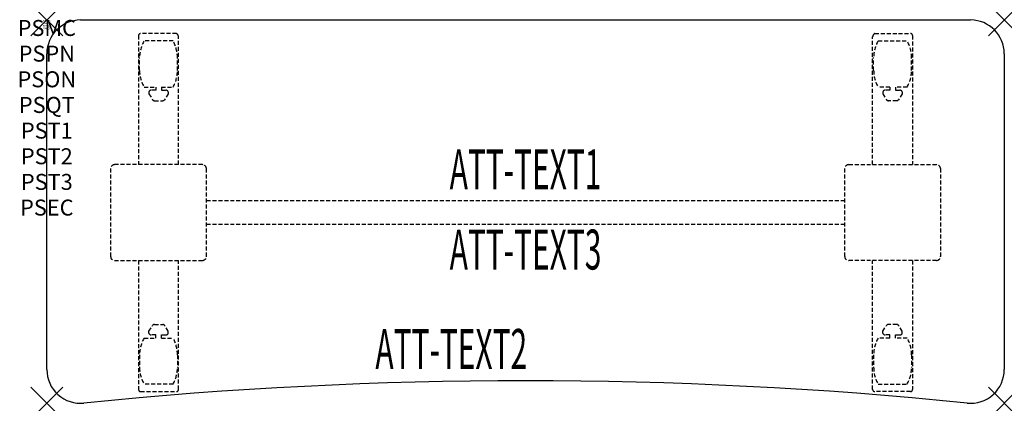
# Model space of a CAD drawing. Units: inches. Extents: x -1.7 to 60, y -24 to 0.
import ezdxf
from ezdxf.enums import TextEntityAlignment as Align

# ---------------------------------------------------------------- set-up
doc = ezdxf.new("R2010")
doc.units = ezdxf.units.IN
doc.header["$MEASUREMENT"] = 0
doc.header["$PDMODE"] = 3
doc.header["$PDSIZE"] = 1
doc.linetypes.add('HIDDEN', pattern=[0.375, 0.25, -0.125])
for name, color, linetype in [('A-FURN-P-ATT', 7, 'Continuous'), ('A-FURN-P-TABLE', 2, 'Continuous'), ('A-FURN-P-TABLE-ATTTEXT1', 2, 'Continuous'), ('A-FURN-P-TABLE-ATTTEXT2', 2, 'Continuous'), ('A-FURN-P-TABLE-ATTTEXT3', 2, 'Continuous'), ('A-FURN-P-TABLE-SUPPORT', 202, 'HIDDEN')]:
    doc.layers.add(name, color=color, linetype=linetype)
doc.styles.get("Standard").update_dxf_attribs({"font": 'arial.ttf'})

msp = doc.modelspace()

# ---------------------------------------------------------------- linework, layer by layer
at = {"layer": 'A-FURN-P-TABLE'}
for p, q in [((2.115, 0), (57.885, 0)), ((0, -21.884), (0, -2.115)), ((60, -2.115), (60, -21.884))]:
    msp.add_line(p, q, dxfattribs=at)
for centre, radius, start, end in [((2.115, -2.115), 2.115, 90, 180), ((57.885, -2.115), 2.115, 0, 90), ((2.116, -21.884), 2.116, 180, 275.79715), ((57.884, -21.884), 2.116, 264.20285, 0), ((30, -296.538), 273.95, 84.20285, 95.79715)]:
    msp.add_arc(centre, radius, start, end, dxfattribs=at)
for p in [(0, 0), (60, 0), (0, -24), (60, -24)]:
    msp.add_point(p, dxfattribs=at)
at = {"layer": 'A-FURN-P-TABLE-SUPPORT'}
for p, q in [((5.75, -0.973), (5.75, -9.058)), ((8.12, -0.848), (5.88, -0.848)), ((8.25, -9.058), (8.25, -1.058)), ((51.75, -9.058), (51.75, -1.058)), ((51.88, -0.848), (54.12, -0.848)), ((54.25, -0.973), (54.25, -9.058)), ((7.908, -1.315), (6.092, -1.315)), ((52.092, -1.315), (53.908, -1.315)), ((5.813, -3.158), (5.813, -2.358)), ((8.188, -3.158), (8.188, -2.358)), ((51.813, -3.158), (51.813, -2.358)), ((54.188, -3.158), (54.188, -2.358)), ((6.092, -4.2), (6.823, -4.2)), ((6.823, -4.2), (6.823, -4.399)), ((7.183, -4.2), (7.913, -4.2)), ((7.183, -4.2), (7.183, -4.399)), ((52.817, -4.2), (52.087, -4.2)), ((52.817, -4.2), (52.817, -4.399)), ((53.908, -4.2), (53.177, -4.2)), ((53.177, -4.2), (53.177, -4.399)), ((6.392, -4.509), (6.392, -4.629)), ((6.392, -4.629), (6.631, -4.992)), ((6.823, -4.399), (6.54, -4.399)), ((7.183, -4.399), (7.466, -4.399)), ((7.614, -4.629), (7.375, -4.992)), ((7.613, -4.509), (7.614, -4.629)), ((52.387, -4.509), (52.386, -4.629)), ((52.386, -4.629), (52.625, -4.992)), ((52.817, -4.399), (52.534, -4.399)), ((53.177, -4.399), (53.46, -4.399)), ((53.608, -4.629), (53.369, -4.992)), ((53.608, -4.509), (53.608, -4.629)), ((6.742, -5.052), (7.263, -5.052)), ((53.258, -5.052), (52.737, -5.052)), ((9.75, -9.058), (4.25, -9.058)), ((50.25, -9.058), (55.75, -9.058)), ((4, -9.308), (4, -14.808)), ((10, -14.808), (10, -9.308)), ((50, -14.808), (50, -9.308)), ((56, -9.308), (56, -14.808)), ((10, -11.308), (50, -11.308)), ((50, -12.808), (10, -12.808)), ((4.25, -15.058), (9.75, -15.058)), ((5.75, -15.058), (5.75, -23.143)), ((8.25, -23.143), (8.25, -15.058)), ((55.75, -15.058), (50.25, -15.058)), ((51.75, -23.143), (51.75, -15.058)), ((54.25, -15.058), (54.25, -23.143)), ((6.392, -19.486), (6.631, -19.123)), ((6.742, -19.063), (7.263, -19.063)), ((7.614, -19.486), (7.375, -19.123)), ((52.386, -19.486), (52.625, -19.123)), ((53.258, -19.063), (52.737, -19.063)), ((53.608, -19.486), (53.369, -19.123)), ((6.392, -19.607), (6.392, -19.486)), ((6.823, -19.717), (6.54, -19.716)), ((6.823, -19.915), (6.823, -19.717)), ((7.183, -19.717), (7.466, -19.716)), ((7.183, -19.915), (7.183, -19.717)), ((7.613, -19.607), (7.614, -19.486)), ((52.387, -19.607), (52.386, -19.486)), ((52.817, -19.717), (52.534, -19.716)), ((52.817, -19.915), (52.817, -19.717)), ((53.177, -19.717), (53.46, -19.716)), ((53.177, -19.915), (53.177, -19.717)), ((53.608, -19.607), (53.608, -19.486)), ((6.092, -19.915), (6.823, -19.915)), ((7.183, -19.915), (7.913, -19.915)), ((52.817, -19.915), (52.087, -19.915)), ((53.908, -19.915), (53.177, -19.915)), ((5.813, -20.958), (5.813, -21.758)), ((8.188, -20.958), (8.188, -21.758)), ((51.813, -20.958), (51.813, -21.758)), ((54.188, -20.958), (54.188, -21.758)), ((7.908, -22.8), (6.092, -22.8)), ((52.092, -22.8), (53.908, -22.8)), ((5.88, -23.268), (8.12, -23.268)), ((54.12, -23.268), (51.88, -23.268))]:
    msp.add_line(p, q, dxfattribs=at)
for centre, radius, start, end in [((5.88, -0.978), 0.13, 90, 177.75339), ((8.015, -1.058), 0.235, 0, 63.51896), ((51.985, -1.058), 0.235, 116.48104, 180), ((54.12, -0.978), 0.13, 2.24661, 90), ((7.895, -2.358), 2.082, 149.95605, 180), ((6.105, -2.358), 2.082, 0, 30.04395), ((53.895, -2.358), 2.082, 149.95605, 180), ((52.105, -2.358), 2.082, 0, 30.04395), ((7.895, -3.158), 2.082, 180, 210.04395), ((6.105, -3.158), 2.082, 329.95605, 0), ((53.895, -3.158), 2.082, 180, 210.04395), ((52.105, -3.158), 2.082, 329.95605, 0), ((6.54, -4.553), 0.154, 90.03712, 163.25524), ((7.466, -4.553), 0.154, 16.74476, 89.96288), ((52.534, -4.553), 0.154, 90.03712, 163.25524), ((53.46, -4.553), 0.154, 16.74476, 89.96288), ((6.742, -4.919), 0.133, 213.35682, 270), ((7.263, -4.919), 0.133, 270, 326.64318), ((52.737, -4.919), 0.133, 213.35682, 270), ((53.258, -4.919), 0.133, 270, 326.64318), ((4.25, -9.308), 0.25, 90, 180), ((9.75, -9.308), 0.25, 360, 90), ((50.25, -9.308), 0.25, 90, 180), ((55.75, -9.308), 0.25, 0, 90), ((4.25, -14.808), 0.25, 180, 270), ((9.75, -14.808), 0.25, 270, 0), ((50.25, -14.808), 0.25, 180, 270), ((55.75, -14.808), 0.25, 270, 0), ((6.742, -19.196), 0.133, 90, 146.64318), ((7.263, -19.196), 0.133, 33.35682, 90), ((52.737, -19.196), 0.133, 90, 146.64318), ((53.258, -19.196), 0.133, 33.35682, 90), ((6.54, -19.562), 0.154, 196.74476, 269.96288), ((7.466, -19.562), 0.154, 270.03712, 343.25524), ((52.534, -19.562), 0.154, 196.74476, 269.96288), ((53.46, -19.562), 0.154, 270.03712, 343.25524), ((7.895, -20.958), 2.082, 149.95605, 180), ((6.105, -20.958), 2.082, 0, 30.04395), ((53.895, -20.958), 2.082, 149.95605, 180), ((52.105, -20.958), 2.082, 0, 30.04395), ((7.895, -21.758), 2.082, 180, 210.04395), ((6.105, -21.758), 2.082, 329.95605, 0), ((53.895, -21.758), 2.082, 180, 210.04395), ((52.105, -21.758), 2.082, 329.95605, 0), ((5.875, -23.143), 0.125, 180, 272.24661), ((8.12, -23.137), 0.13, 270, 357.75339), ((51.88, -23.137), 0.13, 182.24661, 270), ((54.125, -23.143), 0.125, 267.75339, 0)]:
    msp.add_arc(centre, radius, start, end, dxfattribs=at)

# ---------------------------------------------------------------- texts
at = {"layer": 'A-FURN-P-ATT', "flags": 1}
for tag, text, height, p in [('PSMC', 'FFA', 1, (0, 0)), ('FWDMC', 'FFA', 0.1, (0, 0)), ('FWDPN', 'FNSK628L', 0.1, (0, -0.161)), ('FWDQT', '1', 0.1, (0, -0.482)), ('FWDSX', 'TFL TOP', 0.1, (0, -0.321)), ('PSPN', 'FNSK628L', 1, (0, -1.606)), ('PSON', '.', 1, (0, -3.213)), ('PSQT', '1', 1, (0, -4.819)), ('PST1', '.', 1, (0, -6.426)), ('PST2', '.', 1, (0, -8.032)), ('PST3', '.', 1, (0, -9.638)), ('PSEC', '.', 1, (0, -11.245))]:
    msp.add_attdef(tag, text=text, height=height, dxfattribs=at).set_placement(p, align=Align.TOP_CENTER)
at = {"layer": 'A-FURN-P-TABLE-ATTTEXT1', "width": 0.55}
msp.add_attdef('ATT-TEXT1', text='FN.SK628L', height=2.5, dxfattribs=at).set_placement((30, -9.668), align=Align.MIDDLE)
at = {"layer": 'A-FURN-P-TABLE-ATTTEXT2', "width": 0.55}
msp.add_attdef('ATT-TEXT2', text='24x60', height=2.5, dxfattribs=at).set_placement((25.344, -21.848), align=Align.CENTER)
at = {"layer": 'A-FURN-P-TABLE-ATTTEXT3', "width": 0.55}
msp.add_attdef('ATT-TEXT3', text='TFL', height=2.5, dxfattribs=at).set_placement((30, -14.697), align=Align.MIDDLE)

doc.saveas('drawing.dxf')
